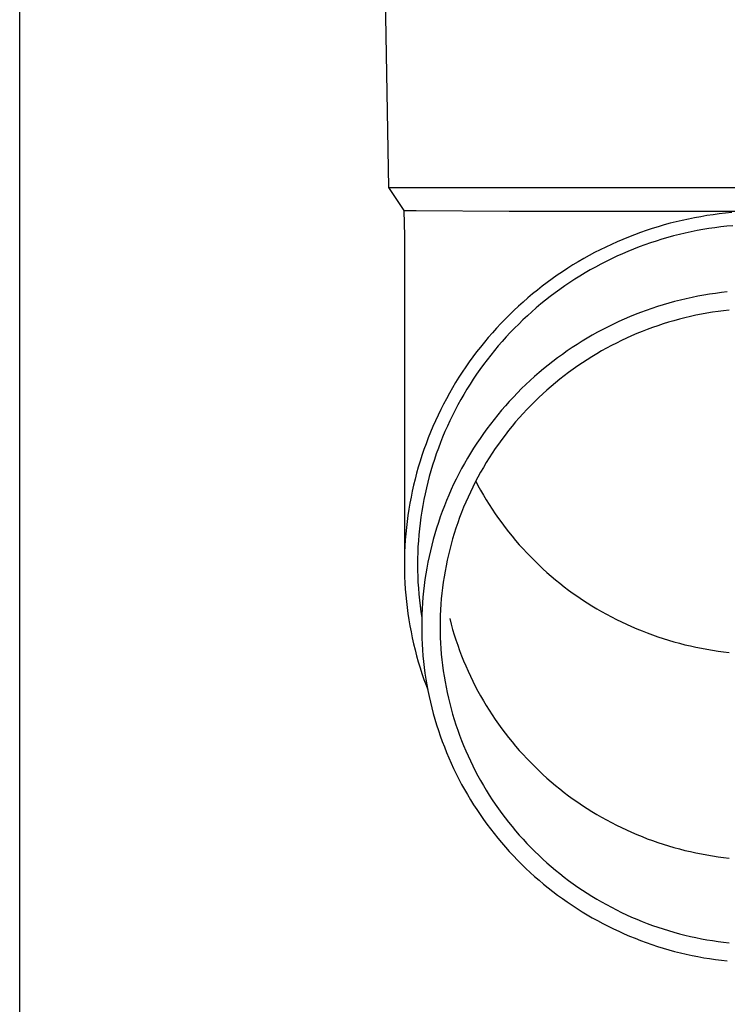
# Model space of a CAD drawing. Units: millimetres. Extents: x 0 to 25230, y 0 to 17820.
# Drawn here: x 5539 to 5598, y 3945 to 4028 of the extents above; entities that cross this region are included whole.
import ezdxf

# ---------------------------------------------------------------- set-up
doc = ezdxf.new("R2010")
doc.units = ezdxf.units.MM
doc.layers.add('YKK_13', color=4, linetype='Continuous', lineweight=30)
doc.layers.add('YKK_A1', color=4, linetype='Continuous', lineweight=30)

msp = doc.modelspace()

# ---------------------------------------------------------------- linework, layer by layer
at = {"layer": 'YKK_13'}
for p, q in [((5569.648, 4033.89), (5569.997, 4013.89)), ((5569.997, 4013.89), (5601.498, 4013.89)), ((5569.997, 4013.89), (5571.309, 4011.948)), ((5571.309, 4011.948), (5571.348, 4009.786)), ((5571.309, 4011.948), (5572.338, 4011.948)), ((5572.338, 4011.948), (5580.151, 4011.89)), ((5580.151, 4011.89), (5601.498, 4011.89)), ((5594.715, 4011.127), (5594.204, 4011.006)), ((5595.229, 4011.24), (5594.715, 4011.127)), ((5595.745, 4011.343), (5595.229, 4011.24)), ((5596.262, 4011.437), (5595.745, 4011.343)), ((5596.781, 4011.523), (5596.262, 4011.437)), ((5597.302, 4011.599), (5596.781, 4011.523)), ((5597.823, 4011.667), (5597.302, 4011.599)), ((5598.346, 4011.726), (5597.823, 4011.667)), ((5598.87, 4011.775), (5598.346, 4011.726)), ((5592.181, 4010.435), (5591.682, 4010.271)), ((5592.683, 4010.591), (5592.181, 4010.435)), ((5593.187, 4010.738), (5592.683, 4010.591)), ((5593.694, 4010.877), (5593.187, 4010.738)), ((5594.204, 4011.006), (5593.694, 4010.877)), ((5596.453, 4010.354), (5595.955, 4010.263)), ((5596.953, 4010.436), (5596.453, 4010.354)), ((5597.455, 4010.51), (5596.953, 4010.436)), ((5597.957, 4010.575), (5597.455, 4010.51)), ((5598.461, 4010.632), (5597.957, 4010.575)), ((5598.966, 4010.68), (5598.461, 4010.632)), ((5571.348, 4009.785), (5571.348, 3982.198)), ((5589.717, 4009.528), (5589.235, 4009.321)), ((5590.203, 4009.726), (5589.717, 4009.528)), ((5590.693, 4009.916), (5590.203, 4009.726)), ((5591.186, 4010.098), (5590.693, 4009.916)), ((5591.682, 4010.271), (5591.186, 4010.098)), ((5593.004, 4009.539), (5592.521, 4009.389)), ((5593.49, 4009.681), (5593.004, 4009.539)), ((5593.979, 4009.814), (5593.49, 4009.681)), ((5594.47, 4009.939), (5593.979, 4009.814)), ((5594.963, 4010.056), (5594.47, 4009.939)), ((5595.458, 4010.164), (5594.963, 4010.056)), ((5595.955, 4010.263), (5595.458, 4010.164)), ((5587.81, 4008.652), (5587.343, 4008.413)), ((5588.281, 4008.883), (5587.81, 4008.652)), ((5588.756, 4009.107), (5588.281, 4008.883)), ((5589.235, 4009.321), (5588.756, 4009.107)), ((5590.615, 4008.706), (5590.147, 4008.516)), ((5591.087, 4008.889), (5590.615, 4008.706)), ((5591.562, 4009.064), (5591.087, 4008.889)), ((5592.04, 4009.231), (5591.562, 4009.064)), ((5592.521, 4009.389), (5592.04, 4009.231)), ((5586.423, 4007.911), (5585.969, 4007.648)), ((5586.881, 4008.166), (5586.423, 4007.911)), ((5587.343, 4008.413), (5586.881, 4008.166)), ((5588.763, 4007.895), (5588.309, 4007.672)), ((5589.221, 4008.11), (5588.763, 4007.895)), ((5589.682, 4008.317), (5589.221, 4008.11)), ((5590.147, 4008.516), (5589.682, 4008.317)), ((5585.077, 4007.098), (5584.638, 4006.812)), ((5585.521, 4007.377), (5585.077, 4007.098)), ((5585.969, 4007.648), (5585.521, 4007.377)), ((5587.414, 4007.204), (5586.973, 4006.958)), ((5587.859, 4007.442), (5587.414, 4007.204)), ((5588.309, 4007.672), (5587.859, 4007.442)), ((5583.776, 4006.218), (5583.353, 4005.91)), ((5584.204, 4006.519), (5583.776, 4006.218)), ((5584.638, 4006.812), (5584.204, 4006.519)), ((5585.676, 4006.176), (5585.253, 4005.9)), ((5586.103, 4006.444), (5585.676, 4006.176)), ((5586.536, 4006.705), (5586.103, 4006.444)), ((5586.973, 4006.958), (5586.536, 4006.705)), ((5582.935, 4005.594), (5582.524, 4005.272)), ((5583.353, 4005.91), (5582.935, 4005.594)), ((5584.422, 4005.328), (5584.015, 4005.031)), ((5584.835, 4005.618), (5584.422, 4005.328)), ((5585.253, 4005.9), (5584.835, 4005.618)), ((5581.717, 4004.606), (5581.323, 4004.262)), ((5582.118, 4004.942), (5581.717, 4004.606)), ((5582.524, 4005.272), (5582.118, 4004.942)), ((5583.613, 4004.728), (5583.216, 4004.417)), ((5584.015, 4005.031), (5583.613, 4004.728)), ((5595.042, 4004.539), (5594.554, 4004.424)), ((5595.531, 4004.646), (5595.042, 4004.539)), ((5596.021, 4004.744), (5595.531, 4004.646)), ((5596.514, 4004.834), (5596.021, 4004.744)), ((5597.008, 4004.916), (5596.514, 4004.834)), ((5597.503, 4004.989), (5597.008, 4004.916)), ((5598, 4005.053), (5597.503, 4004.989)), ((5598.498, 4005.109), (5598, 4005.053)), ((5580.935, 4003.912), (5580.554, 4003.555)), ((5581.323, 4004.262), (5580.935, 4003.912)), ((5582.439, 4003.775), (5582.059, 4003.445)), ((5582.825, 4004.1), (5582.439, 4003.775)), ((5583.216, 4004.417), (5582.825, 4004.1)), ((5592.154, 4003.723), (5591.682, 4003.559)), ((5592.629, 4003.88), (5592.154, 4003.723)), ((5593.107, 4004.028), (5592.629, 4003.88)), ((5593.587, 4004.169), (5593.107, 4004.028)), ((5594.07, 4004.3), (5593.587, 4004.169)), ((5594.554, 4004.424), (5594.07, 4004.3)), ((5580.178, 4003.192), (5579.81, 4002.823)), ((5580.554, 4003.555), (5580.178, 4003.192)), ((5581.686, 4003.108), (5581.318, 4002.764)), ((5582.059, 4003.445), (5581.686, 4003.108)), ((5590.284, 4003.016), (5589.824, 4002.819)), ((5590.746, 4003.205), (5590.284, 4003.016)), ((5591.212, 4003.386), (5590.746, 4003.205)), ((5591.682, 4003.559), (5591.212, 4003.386)), ((5594.929, 4002.935), (5594.471, 4002.818)), ((5595.39, 4003.044), (5594.929, 4002.935)), ((5595.853, 4003.145), (5595.39, 4003.044)), ((5596.317, 4003.238), (5595.853, 4003.145)), ((5596.783, 4003.323), (5596.317, 4003.238)), ((5597.25, 4003.4), (5596.783, 4003.323)), ((5597.719, 4003.469), (5597.25, 4003.4)), ((5598.189, 4003.53), (5597.719, 4003.469)), ((5598.66, 4003.582), (5598.189, 4003.53)), ((5579.092, 4002.065), (5578.743, 4001.677)), ((5579.447, 4002.447), (5579.092, 4002.065)), ((5579.81, 4002.823), (5579.447, 4002.447)), ((5580.601, 4002.059), (5580.252, 4001.697)), ((5580.956, 4002.414), (5580.601, 4002.059)), ((5581.318, 4002.764), (5580.956, 4002.414)), ((5588.468, 4002.182), (5588.024, 4001.954)), ((5588.916, 4002.402), (5588.468, 4002.182)), ((5589.368, 4002.615), (5588.916, 4002.402)), ((5589.824, 4002.819), (5589.368, 4002.615)), ((5592.212, 4002.116), (5591.768, 4001.953)), ((5592.658, 4002.272), (5592.212, 4002.116)), ((5593.108, 4002.42), (5592.658, 4002.272)), ((5593.56, 4002.56), (5593.108, 4002.42)), ((5594.014, 4002.693), (5593.56, 4002.56)), ((5594.471, 4002.818), (5594.014, 4002.693)), ((5578.401, 4001.283), (5578.067, 4000.883)), ((5578.743, 4001.677), (5578.401, 4001.283)), ((5579.909, 4001.329), (5579.573, 4000.955)), ((5580.252, 4001.697), (5579.909, 4001.329)), ((5586.716, 4001.225), (5586.289, 4000.967)), ((5587.148, 4001.476), (5586.716, 4001.225)), ((5587.584, 4001.719), (5587.148, 4001.476)), ((5588.024, 4001.954), (5587.584, 4001.719)), ((5590.024, 4001.224), (5589.596, 4001.023)), ((5590.455, 4001.417), (5590.024, 4001.224)), ((5590.889, 4001.603), (5590.455, 4001.417)), ((5591.327, 4001.782), (5590.889, 4001.603)), ((5591.768, 4001.953), (5591.327, 4001.782)), ((5577.739, 4000.477), (5577.419, 4000.066)), ((5578.067, 4000.883), (5577.739, 4000.477)), ((5579.244, 4000.576), (5578.922, 4000.191)), ((5579.573, 4000.955), (5579.244, 4000.576)), ((5585.449, 4000.43), (5585.036, 4000.15)), ((5585.866, 4000.702), (5585.449, 4000.43)), ((5586.289, 4000.967), (5585.866, 4000.702)), ((5588.335, 4000.376), (5587.923, 4000.146)), ((5588.751, 4000.599), (5588.335, 4000.376)), ((5589.172, 4000.814), (5588.751, 4000.599)), ((5589.596, 4001.023), (5589.172, 4000.814)), ((5577.106, 3999.65), (5576.8, 3999.228)), ((5577.419, 4000.066), (5577.106, 3999.65)), ((5578.606, 3999.8), (5578.297, 3999.404)), ((5578.922, 4000.191), (5578.606, 3999.8)), ((5584.226, 3999.57), (5583.828, 3999.27)), ((5584.628, 3999.864), (5584.226, 3999.57)), ((5585.036, 4000.15), (5584.628, 3999.864)), ((5587.11, 3999.666), (5586.711, 3999.415)), ((5587.514, 3999.91), (5587.11, 3999.666)), ((5587.923, 4000.146), (5587.514, 3999.91)), ((5576.502, 3998.801), (5576.212, 3998.369)), ((5576.8, 3999.228), (5576.502, 3998.801)), ((5577.996, 3999.003), (5577.701, 3998.597)), ((5578.297, 3999.404), (5577.996, 3999.003)), ((5583.436, 3998.963), (5583.05, 3998.649)), ((5583.828, 3999.27), (5583.436, 3998.963)), ((5585.925, 3998.893), (5585.539, 3998.622)), ((5586.316, 3999.157), (5585.925, 3998.893)), ((5586.711, 3999.415), (5586.316, 3999.157)), ((5575.929, 3997.932), (5575.654, 3997.49)), ((5576.212, 3998.369), (5575.929, 3997.932)), ((5577.414, 3998.186), (5577.134, 3997.77)), ((5577.701, 3998.597), (5577.414, 3998.186)), ((5582.294, 3998.001), (5581.924, 3997.668)), ((5582.669, 3998.328), (5582.294, 3998.001)), ((5583.05, 3998.649), (5582.669, 3998.328)), ((5584.782, 3998.06), (5584.412, 3997.77)), ((5585.158, 3998.344), (5584.782, 3998.06)), ((5585.539, 3998.622), (5585.158, 3998.344)), ((5575.654, 3997.49), (5575.387, 3997.043)), ((5576.862, 3997.349), (5576.597, 3996.923)), ((5577.134, 3997.77), (5576.862, 3997.349)), ((5581.561, 3997.328), (5581.204, 3996.982)), ((5581.924, 3997.668), (5581.561, 3997.328)), ((5583.686, 3997.17), (5583.331, 3996.861)), ((5584.046, 3997.473), (5583.686, 3997.17)), ((5584.412, 3997.77), (5584.046, 3997.473)), ((5575.128, 3996.592), (5574.877, 3996.137)), ((5575.387, 3997.043), (5575.128, 3996.592)), ((5576.34, 3996.493), (5576.09, 3996.059)), ((5576.597, 3996.923), (5576.34, 3996.493)), ((5580.508, 3996.272), (5580.169, 3995.909)), ((5580.853, 3996.63), (5580.508, 3996.272)), ((5581.204, 3996.982), (5580.853, 3996.63)), ((5582.638, 3996.224), (5582.3, 3995.897)), ((5582.981, 3996.545), (5582.638, 3996.224)), ((5583.331, 3996.861), (5582.981, 3996.545)), ((5574.634, 3995.677), (5574.399, 3995.214)), ((5574.877, 3996.137), (5574.634, 3995.677)), ((5575.848, 3995.62), (5575.614, 3995.178)), ((5576.09, 3996.059), (5575.848, 3995.62)), ((5579.837, 3995.539), (5579.512, 3995.164)), ((5580.169, 3995.909), (5579.837, 3995.539)), ((5581.968, 3995.564), (5581.641, 3995.225)), ((5582.3, 3995.897), (5581.968, 3995.564)), ((5574.172, 3994.746), (5573.954, 3994.274)), ((5574.399, 3995.214), (5574.172, 3994.746)), ((5575.388, 3994.731), (5575.169, 3994.281)), ((5575.614, 3995.178), (5575.388, 3994.731)), ((5579.194, 3994.783), (5578.882, 3994.397)), ((5579.512, 3995.164), (5579.194, 3994.783)), ((5581.321, 3994.881), (5581.007, 3994.532)), ((5581.641, 3995.225), (5581.321, 3994.881)), ((5573.744, 3993.799), (5573.543, 3993.32)), ((5573.954, 3994.274), (5573.744, 3993.799)), ((5574.959, 3993.827), (5574.757, 3993.369)), ((5575.169, 3994.281), (5574.959, 3993.827)), ((5578.577, 3994.005), (5578.279, 3993.608)), ((5578.882, 3994.397), (5578.577, 3994.005)), ((5580.398, 3993.817), (5580.103, 3993.452)), ((5580.7, 3994.177), (5580.398, 3993.817)), ((5581.007, 3994.532), (5580.7, 3994.177)), ((5573.543, 3993.32), (5573.35, 3992.838)), ((5574.563, 3992.908), (5574.377, 3992.444)), ((5574.757, 3993.369), (5574.563, 3992.908)), ((5577.988, 3993.207), (5577.704, 3992.8)), ((5578.279, 3993.608), (5577.988, 3993.207)), ((5579.815, 3993.081), (5579.533, 3992.706)), ((5580.103, 3993.452), (5579.815, 3993.081)), ((5573.166, 3992.353), (5572.99, 3991.864)), ((5573.35, 3992.838), (5573.166, 3992.353)), ((5574.377, 3992.444), (5574.2, 3991.977)), ((5577.428, 3992.389), (5577.159, 3991.972)), ((5577.704, 3992.8), (5577.428, 3992.389)), ((5579.258, 3992.326), (5578.989, 3991.942)), ((5579.533, 3992.706), (5579.258, 3992.326)), ((5572.823, 3991.373), (5572.665, 3990.879)), ((5572.99, 3991.864), (5572.823, 3991.373)), ((5574.03, 3991.506), (5573.869, 3991.033)), ((5574.2, 3991.977), (5574.03, 3991.506)), ((5576.897, 3991.552), (5576.643, 3991.126)), ((5577.159, 3991.972), (5576.897, 3991.552)), ((5578.728, 3991.553), (5578.473, 3991.159)), ((5578.989, 3991.942), (5578.728, 3991.553)), ((5572.665, 3990.879), (5572.516, 3990.382)), ((5573.717, 3990.557), (5573.573, 3990.079)), ((5573.869, 3991.033), (5573.717, 3990.557)), ((5576.396, 3990.697), (5576.157, 3990.263)), ((5576.643, 3991.126), (5576.396, 3990.697)), ((5578.226, 3990.761), (5577.985, 3990.359)), ((5578.473, 3991.159), (5578.226, 3990.761)), ((5572.375, 3989.883), (5572.243, 3989.381)), ((5572.516, 3990.382), (5572.375, 3989.883)), ((5573.437, 3989.598), (5573.311, 3989.115)), ((5573.573, 3990.079), (5573.437, 3989.598)), ((5575.926, 3989.825), (5575.702, 3989.384)), ((5576.157, 3990.263), (5575.926, 3989.825)), ((5577.752, 3989.953), (5577.526, 3989.543)), ((5577.985, 3990.359), (5577.752, 3989.953)), ((5572.12, 3988.877), (5572.006, 3988.371)), ((5572.243, 3989.381), (5572.12, 3988.877)), ((5573.311, 3989.115), (5573.192, 3988.63)), ((5575.487, 3988.938), (5575.279, 3988.489)), ((5575.702, 3989.384), (5575.487, 3988.938)), ((5577.307, 3989.129), (5577.095, 3988.711)), ((5577.526, 3989.543), (5577.307, 3989.129)), ((5577.342, 3989.196), (5577.526, 3988.849)), ((5577.526, 3988.849), (5577.752, 3988.439)), ((5572.006, 3988.371), (5571.902, 3987.863)), ((5573.082, 3988.142), (5572.981, 3987.654)), ((5573.192, 3988.63), (5573.082, 3988.142)), ((5575.079, 3988.037), (5574.887, 3987.581)), ((5575.279, 3988.489), (5575.079, 3988.037)), ((5576.891, 3988.29), (5576.695, 3987.865)), ((5577.095, 3988.711), (5576.891, 3988.29)), ((5577.752, 3988.439), (5577.985, 3988.033)), ((5577.985, 3988.033), (5578.226, 3987.631)), ((5571.806, 3987.354), (5571.719, 3986.843)), ((5571.902, 3987.863), (5571.806, 3987.354)), ((5572.889, 3987.163), (5572.805, 3986.671)), ((5572.981, 3987.654), (5572.889, 3987.163)), ((5574.704, 3987.122), (5574.528, 3986.659)), ((5574.887, 3987.581), (5574.704, 3987.122)), ((5576.506, 3987.437), (5576.325, 3987.006)), ((5576.695, 3987.865), (5576.506, 3987.437)), ((5578.226, 3987.631), (5578.473, 3987.233)), ((5578.473, 3987.233), (5578.728, 3986.839)), ((5571.641, 3986.33), (5571.572, 3985.817)), ((5571.719, 3986.843), (5571.641, 3986.33)), ((5572.805, 3986.671), (5572.73, 3986.177)), ((5574.528, 3986.659), (5574.361, 3986.194)), ((5576.151, 3986.572), (5575.985, 3986.134)), ((5576.325, 3987.006), (5576.151, 3986.572)), ((5578.728, 3986.839), (5578.989, 3986.45)), ((5578.989, 3986.45), (5579.258, 3986.065)), ((5571.572, 3985.817), (5571.513, 3985.302)), ((5572.664, 3985.683), (5572.607, 3985.187)), ((5572.73, 3986.177), (5572.664, 3985.683)), ((5574.202, 3985.726), (5574.052, 3985.256)), ((5574.361, 3986.194), (5574.202, 3985.726)), ((5575.827, 3985.695), (5575.676, 3985.252)), ((5575.985, 3986.134), (5575.827, 3985.695)), ((5579.258, 3986.065), (5579.533, 3985.686)), ((5579.533, 3985.686), (5579.815, 3985.31)), ((5571.462, 3984.786), (5571.421, 3984.269)), ((5571.513, 3985.302), (5571.462, 3984.786)), ((5572.558, 3984.69), (5572.518, 3984.193)), ((5572.607, 3985.187), (5572.558, 3984.69)), ((5573.909, 3984.783), (5573.776, 3984.307)), ((5574.052, 3985.256), (5573.909, 3984.783)), ((5575.534, 3984.807), (5575.399, 3984.359)), ((5575.676, 3985.252), (5575.534, 3984.807)), ((5579.815, 3985.31), (5580.103, 3984.94)), ((5580.103, 3984.94), (5580.398, 3984.575)), ((5571.421, 3984.269), (5571.389, 3983.752)), ((5572.518, 3984.193), (5572.487, 3983.695)), ((5573.65, 3983.829), (5573.533, 3983.349)), ((5573.776, 3984.307), (5573.65, 3983.829)), ((5575.273, 3983.91), (5575.154, 3983.458)), ((5575.399, 3984.359), (5575.273, 3983.91)), ((5580.398, 3984.575), (5580.7, 3984.215)), ((5580.7, 3984.215), (5581.007, 3983.86)), ((5581.007, 3983.86), (5581.321, 3983.51)), ((5571.366, 3983.234), (5571.352, 3982.716)), ((5571.389, 3983.752), (5571.366, 3983.234)), ((5572.465, 3983.196), (5572.452, 3982.697)), ((5572.487, 3983.695), (5572.465, 3983.196)), ((5573.533, 3983.349), (5573.425, 3982.868)), ((5575.043, 3983.004), (5574.941, 3982.548)), ((5575.154, 3983.458), (5575.043, 3983.004)), ((5581.321, 3983.51), (5581.641, 3983.166)), ((5581.641, 3983.166), (5581.968, 3982.828)), ((5571.352, 3982.716), (5571.348, 3982.198)), ((5571.348, 3982.198), (5571.352, 3981.68)), ((5572.452, 3982.697), (5572.448, 3982.198)), ((5572.448, 3982.198), (5572.452, 3981.699)), ((5573.325, 3982.384), (5573.234, 3981.899)), ((5573.425, 3982.868), (5573.325, 3982.384)), ((5574.941, 3982.548), (5574.846, 3982.091)), ((5581.968, 3982.828), (5582.3, 3982.495)), ((5582.3, 3982.495), (5582.638, 3982.168)), ((5582.638, 3982.168), (5582.981, 3981.846)), ((5571.352, 3981.68), (5571.366, 3981.162)), ((5572.452, 3981.699), (5572.465, 3981.201)), ((5573.151, 3981.412), (5573.077, 3980.924)), ((5573.234, 3981.899), (5573.151, 3981.412)), ((5574.76, 3981.632), (5574.682, 3981.172)), ((5574.846, 3982.091), (5574.76, 3981.632)), ((5582.981, 3981.846), (5583.331, 3981.531)), ((5583.331, 3981.531), (5583.686, 3981.222)), ((5571.366, 3981.162), (5571.389, 3980.644)), ((5571.389, 3980.644), (5571.421, 3980.127)), ((5572.465, 3981.201), (5572.487, 3980.702)), ((5572.487, 3980.702), (5572.518, 3980.204)), ((5573.077, 3980.924), (5573.012, 3980.435)), ((5574.612, 3980.71), (5574.55, 3980.248)), ((5574.682, 3981.172), (5574.612, 3980.71)), ((5583.686, 3981.222), (5584.046, 3980.919)), ((5584.046, 3980.919), (5584.412, 3980.622)), ((5584.412, 3980.622), (5584.782, 3980.331)), ((5571.421, 3980.127), (5571.462, 3979.611)), ((5572.518, 3980.204), (5572.558, 3979.707)), ((5572.558, 3979.707), (5572.607, 3979.21)), ((5572.955, 3979.944), (5572.907, 3979.453)), ((5573.012, 3980.435), (5572.955, 3979.944)), ((5574.496, 3979.784), (5574.451, 3979.319)), ((5574.55, 3980.248), (5574.496, 3979.784)), ((5584.782, 3980.331), (5585.158, 3980.047)), ((5585.158, 3980.047), (5585.539, 3979.77)), ((5585.539, 3979.77), (5585.925, 3979.499)), ((5571.462, 3979.611), (5571.513, 3979.095)), ((5571.513, 3979.095), (5571.572, 3978.58)), ((5572.607, 3979.21), (5572.664, 3978.714)), ((5572.868, 3978.961), (5572.837, 3978.469)), ((5572.907, 3979.453), (5572.868, 3978.961)), ((5574.414, 3978.854), (5574.385, 3978.388)), ((5574.451, 3979.319), (5574.414, 3978.854)), ((5585.925, 3979.499), (5586.316, 3979.234)), ((5586.316, 3979.234), (5586.711, 3978.977)), ((5586.711, 3978.977), (5587.11, 3978.726)), ((5571.572, 3978.58), (5571.641, 3978.066)), ((5571.641, 3978.066), (5571.719, 3977.554)), ((5572.664, 3978.714), (5572.73, 3978.219)), ((5572.73, 3978.219), (5572.805, 3977.726)), ((5572.837, 3978.469), (5572.815, 3977.976)), ((5574.385, 3978.388), (5574.364, 3977.922)), ((5587.11, 3978.726), (5587.514, 3978.482)), ((5587.514, 3978.482), (5587.923, 3978.245)), ((5587.923, 3978.245), (5588.335, 3978.016)), ((5588.335, 3978.016), (5588.751, 3977.793)), ((5571.719, 3977.554), (5571.806, 3977.043)), ((5572.802, 3977.482), (5572.798, 3976.989)), ((5572.815, 3977.976), (5572.802, 3977.482)), ((5574.352, 3977.456), (5574.348, 3976.989)), ((5574.364, 3977.922), (5574.352, 3977.456)), ((5575.154, 3977.644), (5575.273, 3977.192)), ((5575.273, 3977.192), (5575.399, 3976.742)), ((5588.751, 3977.793), (5589.172, 3977.577)), ((5589.172, 3977.577), (5589.596, 3977.369)), ((5589.596, 3977.369), (5590.024, 3977.168)), ((5571.806, 3977.043), (5571.902, 3976.533)), ((5571.902, 3976.533), (5572.006, 3976.025)), ((5572.798, 3976.989), (5572.802, 3976.495)), ((5572.802, 3976.495), (5572.815, 3976.002)), ((5574.348, 3976.989), (5574.352, 3976.522)), ((5574.352, 3976.522), (5574.364, 3976.056)), ((5575.399, 3976.742), (5575.534, 3976.295)), ((5590.024, 3977.168), (5590.455, 3976.975)), ((5590.455, 3976.975), (5590.889, 3976.789)), ((5590.889, 3976.789), (5591.327, 3976.61)), ((5591.327, 3976.61), (5591.768, 3976.439)), ((5591.768, 3976.439), (5592.212, 3976.276)), ((5572.006, 3976.025), (5572.12, 3975.52)), ((5572.815, 3976.002), (5572.837, 3975.509)), ((5574.364, 3976.056), (5574.385, 3975.589)), ((5574.385, 3975.589), (5574.414, 3975.124)), ((5575.534, 3976.295), (5575.676, 3975.85)), ((5575.676, 3975.85), (5575.827, 3975.407)), ((5592.212, 3976.276), (5592.658, 3976.12)), ((5592.658, 3976.12), (5593.108, 3975.972)), ((5593.108, 3975.972), (5593.56, 3975.831)), ((5593.56, 3975.831), (5594.014, 3975.699)), ((5594.014, 3975.699), (5594.471, 3975.574)), ((5594.471, 3975.574), (5594.929, 3975.457)), ((5572.12, 3975.52), (5572.243, 3975.016)), ((5572.243, 3975.016), (5572.375, 3974.514)), ((5572.837, 3975.509), (5572.868, 3975.016)), ((5572.868, 3975.016), (5572.907, 3974.525)), ((5574.414, 3975.124), (5574.451, 3974.658)), ((5575.827, 3975.407), (5575.985, 3974.967)), ((5575.985, 3974.967), (5576.151, 3974.53)), ((5594.929, 3975.457), (5595.39, 3975.348)), ((5595.39, 3975.348), (5595.853, 3975.247)), ((5595.853, 3975.247), (5596.317, 3975.154)), ((5596.317, 3975.154), (5596.783, 3975.069)), ((5596.783, 3975.069), (5597.25, 3974.992)), ((5597.25, 3974.992), (5597.719, 3974.923)), ((5597.719, 3974.923), (5598.189, 3974.862)), ((5598.189, 3974.862), (5598.66, 3974.809)), ((5572.375, 3974.514), (5572.516, 3974.015)), ((5572.516, 3974.015), (5572.665, 3973.518)), ((5572.907, 3974.525), (5572.955, 3974.033)), ((5572.955, 3974.033), (5573.012, 3973.543)), ((5574.451, 3974.658), (5574.496, 3974.194)), ((5574.496, 3974.194), (5574.55, 3973.73)), ((5576.151, 3974.53), (5576.325, 3974.096)), ((5576.325, 3974.096), (5576.506, 3973.665)), ((5572.665, 3973.518), (5572.823, 3973.024)), ((5573.012, 3973.543), (5573.077, 3973.054)), ((5573.077, 3973.054), (5573.151, 3972.566)), ((5574.55, 3973.73), (5574.612, 3973.267)), ((5574.612, 3973.267), (5574.682, 3972.806)), ((5576.506, 3973.665), (5576.695, 3973.237)), ((5576.695, 3973.237), (5576.891, 3972.812)), ((5572.823, 3973.024), (5572.99, 3972.532)), ((5572.99, 3972.532), (5573.166, 3972.044)), ((5573.151, 3972.566), (5573.234, 3972.079)), ((5574.682, 3972.806), (5574.76, 3972.346)), ((5574.76, 3972.346), (5574.846, 3971.887)), ((5576.891, 3972.812), (5577.095, 3972.391)), ((5577.095, 3972.391), (5577.307, 3971.973)), ((5573.166, 3972.044), (5573.313, 3971.655)), ((5573.234, 3972.079), (5573.325, 3971.594)), ((5573.325, 3971.594), (5573.425, 3971.11)), ((5574.846, 3971.887), (5574.941, 3971.429)), ((5574.941, 3971.429), (5575.043, 3970.974)), ((5577.307, 3971.973), (5577.526, 3971.559)), ((5577.526, 3971.559), (5577.752, 3971.149)), ((5573.425, 3971.11), (5573.533, 3970.628)), ((5573.533, 3970.628), (5573.65, 3970.149)), ((5575.043, 3970.974), (5575.154, 3970.52)), ((5577.752, 3971.149), (5577.985, 3970.743)), ((5577.985, 3970.743), (5578.226, 3970.341)), ((5573.65, 3970.149), (5573.776, 3969.671)), ((5575.154, 3970.52), (5575.273, 3970.068)), ((5575.273, 3970.068), (5575.399, 3969.618)), ((5578.226, 3970.341), (5578.473, 3969.943)), ((5578.473, 3969.943), (5578.728, 3969.549)), ((5573.776, 3969.671), (5573.909, 3969.195)), ((5573.909, 3969.195), (5574.052, 3968.722)), ((5575.399, 3969.618), (5575.534, 3969.171)), ((5575.534, 3969.171), (5575.676, 3968.726)), ((5578.728, 3969.549), (5578.989, 3969.16)), ((5578.989, 3969.16), (5579.258, 3968.775)), ((5574.052, 3968.722), (5574.202, 3968.251)), ((5574.202, 3968.251), (5574.361, 3967.783)), ((5575.676, 3968.726), (5575.827, 3968.283)), ((5575.827, 3968.283), (5575.985, 3967.843)), ((5579.258, 3968.775), (5579.533, 3968.396)), ((5579.533, 3968.396), (5579.815, 3968.02)), ((5574.361, 3967.783), (5574.528, 3967.318)), ((5574.528, 3967.318), (5574.704, 3966.856)), ((5575.985, 3967.843), (5576.151, 3967.406)), ((5576.151, 3967.406), (5576.325, 3966.972)), ((5579.815, 3968.02), (5580.103, 3967.65)), ((5580.103, 3967.65), (5580.398, 3967.285)), ((5580.398, 3967.285), (5580.7, 3966.925)), ((5574.704, 3966.856), (5574.887, 3966.397)), ((5576.325, 3966.972), (5576.506, 3966.541)), ((5576.506, 3966.541), (5576.695, 3966.113)), ((5580.7, 3966.925), (5581.007, 3966.57)), ((5581.007, 3966.57), (5581.321, 3966.22)), ((5574.887, 3966.397), (5575.079, 3965.941)), ((5575.079, 3965.941), (5575.279, 3965.488)), ((5576.695, 3966.113), (5576.891, 3965.688)), ((5576.891, 3965.688), (5577.095, 3965.267)), ((5581.321, 3966.22), (5581.641, 3965.876)), ((5581.641, 3965.876), (5581.968, 3965.538)), ((5575.279, 3965.488), (5575.487, 3965.039)), ((5575.487, 3965.039), (5575.702, 3964.594)), ((5577.095, 3965.267), (5577.307, 3964.849)), ((5577.307, 3964.849), (5577.526, 3964.435)), ((5581.968, 3965.538), (5582.3, 3965.205)), ((5582.3, 3965.205), (5582.638, 3964.878)), ((5582.638, 3964.878), (5582.981, 3964.556)), ((5575.702, 3964.594), (5575.926, 3964.152)), ((5575.926, 3964.152), (5576.157, 3963.715)), ((5577.526, 3964.435), (5577.752, 3964.025)), ((5577.752, 3964.025), (5577.985, 3963.619)), ((5582.981, 3964.556), (5583.331, 3964.241)), ((5583.331, 3964.241), (5583.686, 3963.932)), ((5576.157, 3963.715), (5576.396, 3963.281)), ((5576.396, 3963.281), (5576.643, 3962.851)), ((5577.985, 3963.619), (5578.226, 3963.217)), ((5578.226, 3963.217), (5578.473, 3962.819)), ((5583.686, 3963.932), (5584.046, 3963.629)), ((5584.046, 3963.629), (5584.412, 3963.332)), ((5584.412, 3963.332), (5584.782, 3963.041)), ((5576.643, 3962.851), (5576.897, 3962.426)), ((5576.897, 3962.426), (5577.159, 3962.005)), ((5578.473, 3962.819), (5578.728, 3962.425)), ((5578.728, 3962.425), (5578.989, 3962.036)), ((5584.782, 3963.041), (5585.158, 3962.757)), ((5585.158, 3962.757), (5585.539, 3962.48)), ((5585.539, 3962.48), (5585.925, 3962.209)), ((5577.159, 3962.005), (5577.428, 3961.589)), ((5577.428, 3961.589), (5577.704, 3961.178)), ((5578.989, 3962.036), (5579.258, 3961.651)), ((5579.258, 3961.651), (5579.533, 3961.271)), ((5585.925, 3962.209), (5586.316, 3961.944)), ((5586.316, 3961.944), (5586.711, 3961.687)), ((5586.711, 3961.687), (5587.11, 3961.436)), ((5577.704, 3961.178), (5577.988, 3960.771)), ((5577.988, 3960.771), (5578.279, 3960.369)), ((5579.533, 3961.271), (5579.815, 3960.896)), ((5579.815, 3960.896), (5580.103, 3960.526)), ((5587.11, 3961.436), (5587.514, 3961.192)), ((5587.514, 3961.192), (5587.923, 3960.955)), ((5587.923, 3960.955), (5588.335, 3960.726)), ((5588.335, 3960.726), (5588.751, 3960.503)), ((5578.279, 3960.369), (5578.577, 3959.973)), ((5578.577, 3959.973), (5578.882, 3959.581)), ((5580.103, 3960.526), (5580.398, 3960.161)), ((5580.398, 3960.161), (5580.7, 3959.801)), ((5580.7, 3959.801), (5581.007, 3959.446)), ((5588.751, 3960.503), (5589.172, 3960.287)), ((5589.172, 3960.287), (5589.596, 3960.079)), ((5589.596, 3960.079), (5590.024, 3959.878)), ((5590.024, 3959.878), (5590.455, 3959.685)), ((5578.882, 3959.581), (5579.194, 3959.195)), ((5579.194, 3959.195), (5579.512, 3958.814)), ((5581.007, 3959.446), (5581.321, 3959.096)), ((5581.321, 3959.096), (5581.641, 3958.752)), ((5590.455, 3959.685), (5590.889, 3959.499)), ((5590.889, 3959.499), (5591.327, 3959.32)), ((5591.327, 3959.32), (5591.768, 3959.149)), ((5591.768, 3959.149), (5592.212, 3958.986)), ((5592.212, 3958.986), (5592.658, 3958.83)), ((5579.512, 3958.814), (5579.837, 3958.439)), ((5579.837, 3958.439), (5580.169, 3958.069)), ((5581.641, 3958.752), (5581.968, 3958.414)), ((5581.968, 3958.414), (5582.3, 3958.081)), ((5592.658, 3958.83), (5593.108, 3958.682)), ((5593.108, 3958.682), (5593.56, 3958.541)), ((5593.56, 3958.541), (5594.014, 3958.409)), ((5594.014, 3958.409), (5594.471, 3958.284)), ((5594.471, 3958.284), (5594.929, 3958.167)), ((5594.929, 3958.167), (5595.39, 3958.058)), ((5580.169, 3958.069), (5580.508, 3957.705)), ((5580.508, 3957.705), (5580.853, 3957.347)), ((5580.853, 3957.347), (5581.204, 3956.995)), ((5582.3, 3958.081), (5582.638, 3957.754)), ((5582.638, 3957.754), (5582.981, 3957.432)), ((5582.981, 3957.432), (5583.331, 3957.117)), ((5595.39, 3958.058), (5595.853, 3957.957)), ((5595.853, 3957.957), (5596.317, 3957.864)), ((5596.317, 3957.864), (5596.783, 3957.779)), ((5596.783, 3957.779), (5597.25, 3957.702)), ((5597.25, 3957.702), (5597.719, 3957.633)), ((5597.719, 3957.633), (5598.189, 3957.572)), ((5598.189, 3957.572), (5598.66, 3957.519)), ((5581.204, 3956.995), (5581.561, 3956.65)), ((5581.561, 3956.65), (5581.924, 3956.31)), ((5583.331, 3957.117), (5583.686, 3956.808)), ((5583.686, 3956.808), (5584.046, 3956.505)), ((5584.046, 3956.505), (5584.412, 3956.208)), ((5581.924, 3956.31), (5582.294, 3955.976)), ((5582.294, 3955.976), (5582.669, 3955.649)), ((5584.412, 3956.208), (5584.782, 3955.917)), ((5584.782, 3955.917), (5585.158, 3955.633)), ((5582.669, 3955.649), (5583.05, 3955.329)), ((5583.05, 3955.329), (5583.436, 3955.015)), ((5583.436, 3955.015), (5583.828, 3954.708)), ((5585.158, 3955.633), (5585.539, 3955.356)), ((5585.539, 3955.356), (5585.925, 3955.085)), ((5585.925, 3955.085), (5586.316, 3954.82)), ((5583.828, 3954.708), (5584.226, 3954.407)), ((5584.226, 3954.407), (5584.628, 3954.114)), ((5584.628, 3954.114), (5585.036, 3953.827)), ((5586.316, 3954.82), (5586.711, 3954.563)), ((5586.711, 3954.563), (5587.11, 3954.312)), ((5587.11, 3954.312), (5587.514, 3954.068)), ((5587.514, 3954.068), (5587.923, 3953.831)), ((5585.036, 3953.827), (5585.449, 3953.548)), ((5585.449, 3953.548), (5585.866, 3953.275)), ((5585.866, 3953.275), (5586.289, 3953.01)), ((5587.923, 3953.831), (5588.335, 3953.602)), ((5588.335, 3953.602), (5588.751, 3953.379)), ((5588.751, 3953.379), (5589.172, 3953.163)), ((5586.289, 3953.01), (5586.716, 3952.752)), ((5586.716, 3952.752), (5587.148, 3952.502)), ((5587.148, 3952.502), (5587.584, 3952.259)), ((5589.172, 3953.163), (5589.596, 3952.955)), ((5589.596, 3952.955), (5590.024, 3952.754)), ((5590.024, 3952.754), (5590.455, 3952.561)), ((5590.455, 3952.561), (5590.889, 3952.375)), ((5590.889, 3952.375), (5591.327, 3952.196)), ((5587.584, 3952.259), (5588.024, 3952.024)), ((5588.024, 3952.024), (5588.468, 3951.796)), ((5588.468, 3951.796), (5588.916, 3951.575)), ((5588.916, 3951.575), (5589.368, 3951.363)), ((5591.327, 3952.196), (5591.768, 3952.025)), ((5591.768, 3952.025), (5592.212, 3951.861)), ((5592.212, 3951.861), (5592.658, 3951.706)), ((5592.658, 3951.706), (5593.108, 3951.558)), ((5593.108, 3951.558), (5593.56, 3951.417)), ((5589.368, 3951.363), (5589.824, 3951.158)), ((5589.824, 3951.158), (5590.284, 3950.962)), ((5590.284, 3950.962), (5590.746, 3950.773)), ((5590.746, 3950.773), (5591.212, 3950.592)), ((5593.56, 3951.417), (5594.014, 3951.285)), ((5594.014, 3951.285), (5594.471, 3951.16)), ((5594.471, 3951.16), (5594.929, 3951.043)), ((5594.929, 3951.043), (5595.39, 3950.934)), ((5595.39, 3950.934), (5595.853, 3950.833)), ((5595.853, 3950.833), (5596.317, 3950.74)), ((5596.317, 3950.74), (5596.783, 3950.655)), ((5591.212, 3950.592), (5591.682, 3950.419)), ((5591.682, 3950.419), (5592.154, 3950.254)), ((5592.154, 3950.254), (5592.629, 3950.098)), ((5592.629, 3950.098), (5593.107, 3949.949)), ((5593.107, 3949.949), (5593.587, 3949.809)), ((5596.783, 3950.655), (5597.25, 3950.578)), ((5597.25, 3950.578), (5597.719, 3950.509)), ((5597.719, 3950.509), (5598.189, 3950.448)), ((5598.189, 3950.448), (5598.66, 3950.395)), ((5593.587, 3949.809), (5594.07, 3949.677)), ((5594.07, 3949.677), (5594.554, 3949.554)), ((5594.554, 3949.554), (5595.042, 3949.439)), ((5595.042, 3949.439), (5595.531, 3949.332)), ((5595.531, 3949.332), (5596.021, 3949.233)), ((5596.021, 3949.233), (5596.514, 3949.143)), ((5596.514, 3949.143), (5597.008, 3949.062)), ((5597.008, 3949.062), (5597.503, 3948.989)), ((5597.503, 3948.989), (5598, 3948.925)), ((5598, 3948.925), (5598.498, 3948.869))]:
    msp.add_line(p, q, dxfattribs=at)
at = {"layer": 'YKK_A1'}
msp.add_line((5538.998, 3427.817), (5538.998, 6279.817), dxfattribs=at)

doc.saveas('drawing.dxf')
